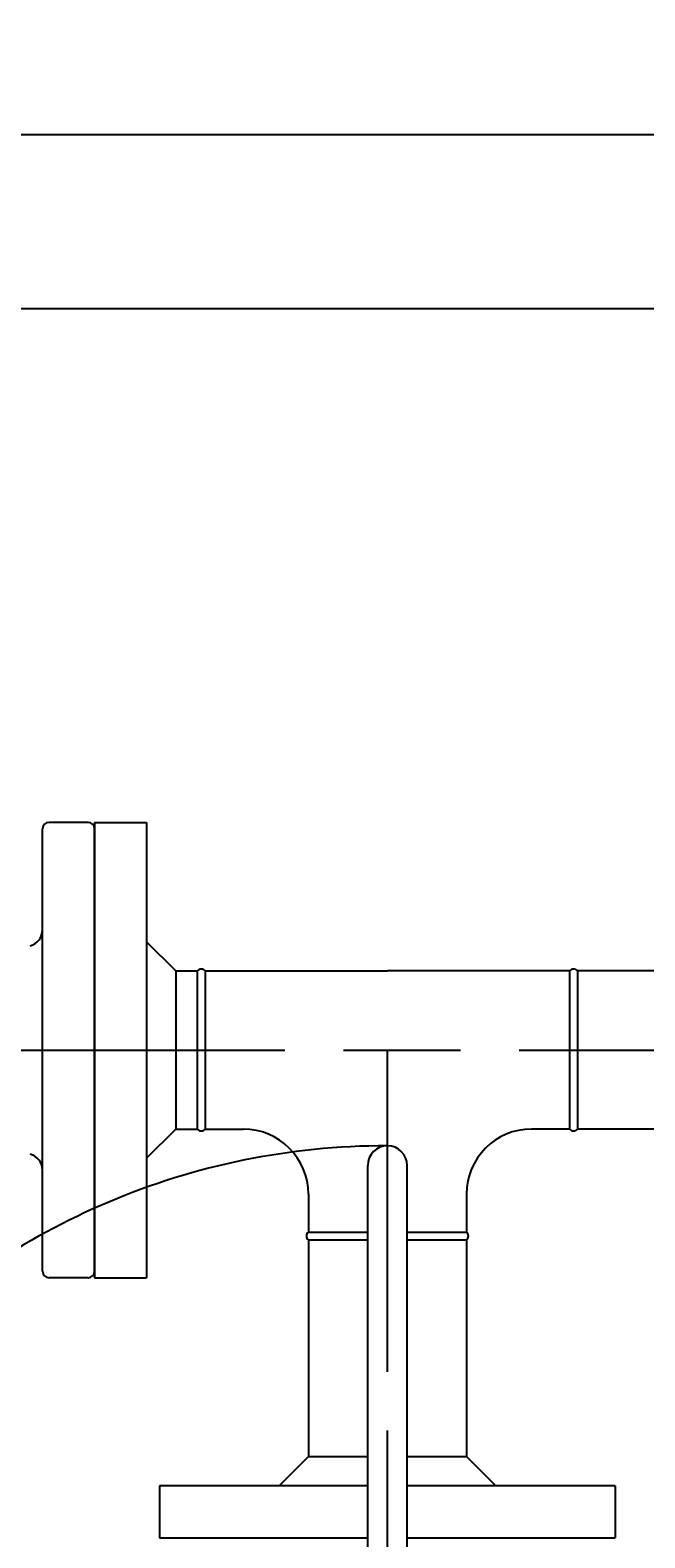
# Model space of a CAD drawing. Extents: x 0 to 5712, y 0 to 3700.
# Drawn here: x 1503 to 1692, y 2092 to 2555 of the extents above; entities that cross this region are included whole.
import ezdxf

# ---------------------------------------------------------------- set-up
doc = ezdxf.new("R2010")
doc.units = 0
doc.header["$LTSCALE"] = 12
doc.linetypes.add('AM_ISO08W050', pattern=[18, 12, -1.5, 3, -1.5])
doc.linetypes.add('AM_ISO09W050', pattern=[22.5, 12, -1.5, 3, -1.5, 3, -1.5])
doc.layers.get('0').update_dxf_attribs({"linetype": 'CONTINUOUS'})
doc.layers.get('DEFPOINTS').update_dxf_attribs({"linetype": 'CONTINUOUS'})
for name, color, linetype in [('AM_0', 7, 'CONTINUOUS'), ('AM_11', 3, 'AM_ISO09W050'), ('AM_5', 3, 'CONTINUOUS'), ('AM_7', 4, 'AM_ISO08W050'), ('PV0001_12', 7, 'CONTINUOUS')]:
    doc.layers.add(name, color=color, linetype=linetype)
doc.styles.get("Standard").update_dxf_attribs({"font": 'isocp.shx', "bigfont": 'EXTFONT.SHX'})
doc.dimstyles.get("Standard").update_dxf_attribs({"dimtxt": 0.18, "dimasz": 0.18, "dimexe": 0.18, "dimexo": 0.0625, "dimgap": 0.09, "dimtad": 0, "dimtih": 1, "dimtoh": 1, "dimzin": 0, "dimcen": 0.09, "dimazin": 3, "dimtfac": 1, "dimtofl": 0, "dimtmove": 0, "dimatfit": 3})

# ---------------------------------------------------------------- blocks, each defined once
blk = doc.blocks.new('_OPEN')
at = {"color": 0, "linetype": 'BYBLOCK'}
for p, q in [((-1, 0.167), (0, 0)), ((-1, -0.167), (0, 0)), ((0, 0), (-1, 0))]:
    blk.add_line(p, q, dxfattribs=at)
blk = doc.blocks.new('*D43')
at = {"layer": 'DEFPOINTS', "color": 0}
for p in [(3003.21, 2523.23), (948.21, 2302.27), (3003.21, 2302.27)]:
    blk.add_point(p, dxfattribs=at)
at = {"layer": 'PV0001_12', "color": 3}
for p, q in [((948.21, 2314.27), (948.21, 2550.66)), ((3003.21, 2314.27), (3003.21, 2550.66)), ((978.21, 2523.23), (2973.21, 2523.23))]:
    blk.add_line(p, q, dxfattribs=at)
at = {"layer": 'PV0001_12', "color": 3, "xscale": 29.99999910593036, "yscale": 29.99999910593036, "zscale": 29.99999910593036, "rotation": 180}
blk.add_blockref('_OPEN', (948.21, 2523.23), dxfattribs=at)
at = {"layer": 'PV0001_12', "color": 3, "xscale": 29.99999910593036, "yscale": 29.99999910593036, "zscale": 29.99999910593036}
blk.add_blockref('_OPEN', (3003.21, 2523.23), dxfattribs=at)
at = {"layer": 'PV0001_12', "color": 3}
blk.add_text('2055（パッキン厚み含まず）', height=38.4, dxfattribs=at).set_placement((1975.71, 2510.51))
blk = doc.blocks.new('_OPEN30')
at = {"color": 0, "linetype": 'BYBLOCK'}
for p, q in [((-1, 0.268), (0, 0)), ((0, 0), (-1, -0.268)), ((0, 0), (-1, 0))]:
    blk.add_line(p, q, dxfattribs=at)
blk = doc.blocks.new('*U435')
at = {"layer": 'AM_5', "color": 3}
blk.add_text('(228)', height=38.4, rotation=90, dxfattribs=at).set_placement((713.11, 2300.04))
blk = doc.blocks.new('*D37')
at = {"layer": 'AM_5', "color": 3}
for p, q in [((2326.21, 2469.67), (705.6, 2469.67)), ((733.03, 2439.67), (733.03, 2271.77)), ((777.71, 2241.77), (705.6, 2241.77))]:
    blk.add_line(p, q, dxfattribs=at)
at = {"layer": 'DEFPOINTS', "color": 0}
for p in [(2338.21, 2469.67), (733.03, 2241.77), (789.71, 2241.77)]:
    blk.add_point(p, dxfattribs=at)
at = {"layer": 'AM_0'}
blk.add_blockref('*U435', (0, 0), dxfattribs=at)
at = {"layer": 'AM_5', "color": 3, "xscale": 30, "yscale": 30, "zscale": 30}
for p, rotation in [((733.03, 2469.67), 90), ((733.03, 2241.77), 270)]:
    blk.add_blockref('_OPEN30', p, dxfattribs=dict(at, rotation=rotation))
blk = doc.blocks.new('*U440')
at = {"layer": 'AM_5', "color": 3}
blk.add_text('(1700)', height=38.4, rotation=90, dxfattribs=at).set_placement((593.11, 1326.69))
blk = doc.blocks.new('*D45')
at = {"layer": 'AM_5', "color": 3}
for p, q in [((777.71, 2241.77), (585.6, 2241.77)), ((613.03, 2211.77), (613.03, 572.17)), ((1956.71, 542.17), (585.6, 542.17))]:
    blk.add_line(p, q, dxfattribs=at)
at = {"layer": 'DEFPOINTS', "color": 0}
for p in [(789.71, 2241.77), (613.03, 542.17), (1968.71, 542.17)]:
    blk.add_point(p, dxfattribs=at)
at = {"layer": 'AM_0'}
blk.add_blockref('*U440', (0, 0), dxfattribs=at)
at = {"layer": 'AM_5', "color": 3, "xscale": 30, "yscale": 30, "zscale": 30}
for p, rotation in [((613.03, 2241.77), 90), ((613.03, 542.17), 270)]:
    blk.add_blockref('_OPEN30', p, dxfattribs=dict(at, rotation=rotation))

msp = doc.modelspace()

# ---------------------------------------------------------------- linework, layer by layer
at = {"layer": 'AM_0'}
for p, q in [((1507.21, 2241.77), (1507.21, 2309.77)), ((1521.21, 2311.77), (1509.21, 2311.77)), ((1523.21, 2311.77), (1523.21, 2241.77)), ((1523.21, 2311.77), (1539.21, 2311.77)), ((1523.21, 2173.77), (1523.21, 2309.77)), ((1539.21, 2311.77), (1539.21, 2241.77)), ((1539.21, 2275.07), (1548.21, 2266.07)), ((1548.21, 2266.07), (1554.79, 2266.07)), ((1548.21, 2266.07), (1548.21, 2217.47)), ((1554.79, 2266.07), (1554.79, 2217.47)), ((1557.22, 2266.07), (1613.21, 2266.07)), ((1557.22, 2266.07), (1557.22, 2217.47)), ((1669.19, 2266.07), (1613.21, 2266.07)), ((1669.19, 2266.07), (1669.19, 2217.47)), ((1970.71, 2266.07), (1671.62, 2266.07)), ((1671.62, 2266.07), (1671.62, 2217.47)), ((1507.21, 2173.77), (1507.21, 2241.77)), ((1523.21, 2241.77), (1523.21, 2171.77)), ((1539.21, 2241.77), (1539.21, 2171.77)), ((1539.21, 2208.47), (1548.21, 2217.47)), ((1548.21, 2217.47), (1554.79, 2217.47)), ((1557.22, 2217.47), (1568.91, 2217.47)), ((1669.19, 2217.47), (1657.51, 2217.47)), ((2058.21, 2217.47), (1671.62, 2217.47)), ((1607.16, 2024.26), (1607.16, 2206.28)), ((1619.25, 2024.26), (1619.25, 2206.28)), ((1588.91, 2197.47), (1588.91, 2185.79)), ((1637.51, 2197.47), (1637.51, 2185.79)), ((1588.91, 2185.79), (1607.16, 2185.79)), ((1619.25, 2185.79), (1637.51, 2185.79)), ((1588.91, 2183.36), (1607.16, 2183.36)), ((1588.91, 2183.36), (1588.91, 2116.77)), ((1619.25, 2183.36), (1637.51, 2183.36)), ((1637.51, 2183.36), (1637.51, 2116.77)), ((1521.21, 2171.77), (1509.21, 2171.77)), ((1523.21, 2171.77), (1539.21, 2171.77)), ((1579.91, 2107.77), (1588.91, 2116.77)), ((1588.91, 2116.77), (1607.16, 2116.77)), ((1619.25, 2116.77), (1637.51, 2116.77)), ((1646.51, 2107.77), (1637.51, 2116.77)), ((1543.21, 2107.77), (1543.21, 2091.77)), ((1607.16, 2107.77), (1543.21, 2107.77)), ((1683.21, 2107.77), (1619.25, 2107.77)), ((1683.21, 2107.77), (1683.21, 2091.77)), ((1543.21, 2091.77), (1607.16, 2091.77)), ((1619.25, 2091.77), (1683.21, 2091.77))]:
    msp.add_line(p, q, dxfattribs=at)
for centre, radius, start, end in [((1509.21, 2309.77), 2, 90, 180), ((1521.21, 2309.77), 2, 0, 90), ((1502.21, 2278.68), 5, 284.0362, 0), ((1556.01, 2265.15), 1.52, 37.341, 142.659), ((1670.41, 2265.15), 1.52, 37.341, 142.659), ((1556.01, 2218.4), 1.52, 217.341, 322.659), ((1568.91, 2197.47), 20, 0, 90), ((1657.51, 2197.47), 20, 90, 180), ((1670.41, 2218.4), 1.52, 217.341, 322.659), ((1613.21, 2206.28), 6.05, 0, 180), ((1502.21, 2204.87), 5, 0, 75.9638), ((1589.83, 2184.57), 1.52, 127.341, 232.659), ((1636.58, 2184.57), 1.52, 307.341, 52.659), ((1509.21, 2173.77), 2, 180, 270), ((1521.21, 2173.77), 2, 270, 0)]:
    msp.add_arc(centre, radius, start, end, dxfattribs=at)
at = {"layer": 'AM_11'}
msp.add_arc((1613.21, 1992.32), 220, 90, 180, dxfattribs=at)
at = {"layer": 'AM_7'}
msp.add_line((789.71, 2241.77), (3161.71, 2241.77), dxfattribs=at)
at = {"layer": 'PV0001_12', "color": 4, "linetype": 'AM_ISO08W050'}
for p, q in [((1613.21, 846.77), (1613.21, 2241.77)), ((1539.21, 2180.79), (1539.21, 2177.77))]:
    msp.add_line(p, q, dxfattribs=at)

# ---------------------------------------------------------------- dimensions: what is measured, and where the dimension line sits
at = {"layer": 'AM_5'}
for base, p1, p2, picture, middle in [((733.03, 2241.77), (2338.21, 2469.67), (789.71, 2241.77), '*D37', (693.91, 2355.72)), ((613.03, 542.17), (789.71, 2241.77), (1968.71, 542.17), '*D45', (573.91, 1391.97))]:
    dim = msp.add_linear_dim(base=base, p1=p1, p2=p2, angle=90, text='(<>)', dimstyle='Standard', override={"dimscale": 12, "dimdec": 0}, dxfattribs=at)
    dim.commit()
    dim.dimension.update_dxf_attribs({"geometry": picture, "text_midpoint": middle})
at = {"layer": 'PV0001_12'}
dim = msp.add_linear_dim(base=(3003.21, 2523.23), p1=(948.21, 2302.27), p2=(3003.21, 2302.27), text='<>（パッキン厚み含まず）', dimstyle='Standard', override={"dimscale": 12, "dimtxt": 3.2, "dimexe": 2.286001, "dimdec": 0, "dimrnd": 0.1, "dimblk1": 'OPEN', "dimblk2": 'OPEN', "dimsah": 1, "dimtzin": 8}, dxfattribs=at)
dim.commit()
dim.dimension.update_dxf_attribs({"geometry": '*D43', "text_midpoint": (1975.71, 2523.23), "dimtype": 128})

doc.saveas('drawing.dxf')
